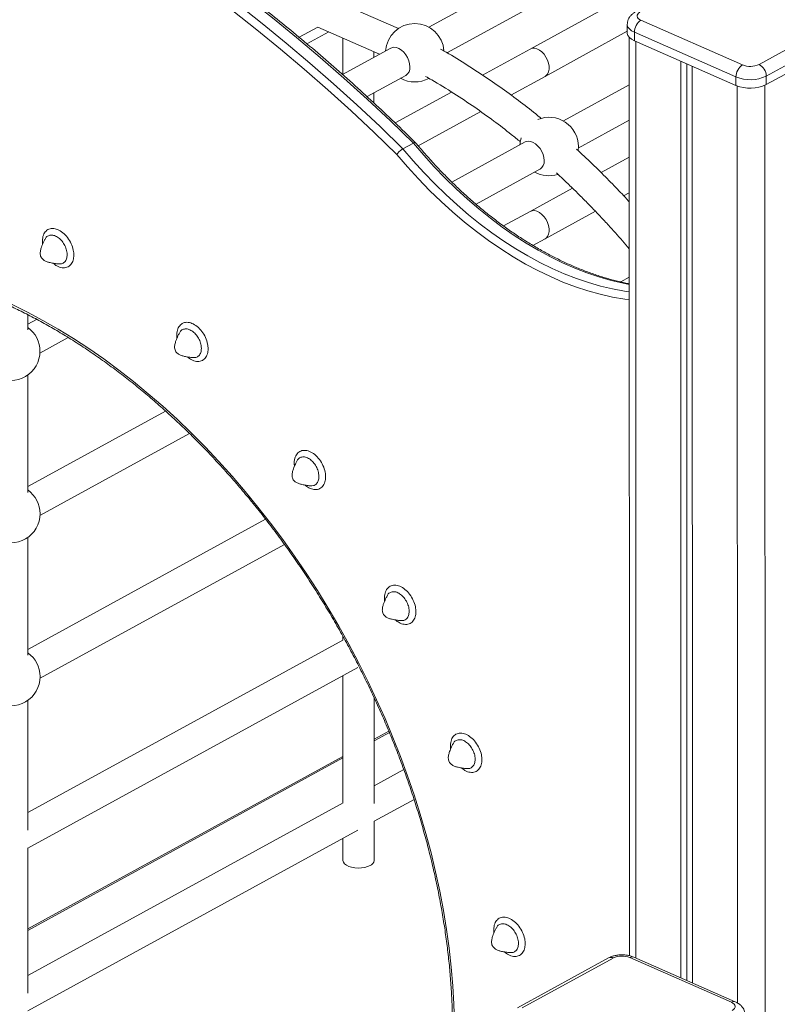
# Model space of a CAD drawing. Units: millimetres. Extents: x -12956 to 31486, y -5661 to 8434.
# Drawn here: x 7361 to 7750, y -2729 to -2224 of the extents above; entities that cross this region are included whole.
import ezdxf

# ---------------------------------------------------------------- set-up
doc = ezdxf.new("R2010")
doc.units = ezdxf.units.MM

msp = doc.modelspace()

# ---------------------------------------------------------------- linework, layer by layer
at = {"color": 7, "linetype": 'Continuous', "lineweight": 15}
for p, q in [((7728.69, -2141.32), (7571.39, -2227.51)), ((7580.64, -2240.69), (7736.38, -2155.35)), ((7708.17, -2192.18), (7623.26, -2238.71)), ((7555.77, -2228.21), (7520.75, -2212.8)), ((7740.73, -2246.64), (7787.46, -2221.03)), ((7504.78, -2232.67), (7514.32, -2227.44)), ((7514.31, -2227.45), (7546.03, -2241.41)), ((7673.14, -2226.09), (7673.14, -2230.45)), ((7680.14, -2223.93), (7732.26, -2246.86)), ((7791.18, -2227.03), (7744.46, -2252.63)), ((7508.8, -2236.04), (7519.95, -2229.93)), ((7527.14, -2233.09), (7527.14, -2251.76)), ((7630.95, -2252.74), (7673.14, -2229.62)), ((7674.15, -2232.7), (7674.28, -2704.02)), ((7728.92, -2253.05), (7676.8, -2230.11)), ((7676.8, -2230.11), (7676.8, -2234.47)), ((7744.46, -2256.99), (7791.18, -2231.38)), ((7551.79, -2238.25), (7527.06, -2251.8)), ((7676.8, -2234.47), (7728.92, -2257.4)), ((7543.14, -2242.99), (7543.14, -2240.13)), ((7623.26, -2238.71), (7598.88, -2252.07)), ((7700.55, -2244.92), (7700.68, -2715.39)), ((7703.64, -2246.28), (7703.77, -2716.75)), ((7706.51, -2247.54), (7706.64, -2718.01)), ((7539.65, -2263.15), (7559.48, -2252.28)), ((7613.48, -2262.32), (7630.95, -2252.74)), ((7728.92, -2253.05), (7728.92, -2257.4)), ((7744.46, -2252.63), (7744.46, -2256.99)), ((7674.15, -2257.14), (7640.37, -2275.65)), ((7543.15, -2266.41), (7543.15, -2261.23)), ((7582.98, -2260.78), (7554.03, -2276.64)), ((7565.89, -2288.39), (7597.94, -2270.83)), ((7648.01, -2289.61), (7674.16, -2275.28)), ((7558.06, -2289.92), (7563.4, -2286.99)), ((7620.73, -2286.41), (7583.15, -2307)), ((7647.9, -2290.79), (7648.04, -2288.74)), ((7674.16, -2294.18), (7659.71, -2302.11)), ((7595.55, -2318.35), (7628.37, -2300.37)), ((7645.06, -2310.13), (7623.28, -2322.06)), ((7671.27, -2314.01), (7674.17, -2312.43)), ((7623.28, -2322.06), (7609.66, -2329.53)), ((7630.97, -2336.1), (7656.78, -2321.95)), ((7624.77, -2339.5), (7630.97, -2336.1)), ((7674.18, -2355.84), (7669.86, -2358.21)), ((7365.59, -2382.9), (7365.59, -2375.07)), ((7370.08, -2377.44), (7365.59, -2379.9)), ((7371.8, -2394.74), (7386.32, -2386.79)), ((7365.62, -2466.26), (7365.6, -2406)), ((7436.29, -2424.53), (7365.61, -2463.25)), ((7371.83, -2478.1), (7448.55, -2436.05)), ((7487.59, -2479.98), (7365.64, -2546.8)), ((7365.64, -2549.81), (7365.62, -2489.35)), ((7371.85, -2561.64), (7497.27, -2492.92)), ((7527.22, -2540.03), (7527.22, -2542.02)), ((7527.28, -2541.99), (7365.66, -2630.55)), ((7365.67, -2648.79), (7534.83, -2556.09)), ((7527.23, -2560.26), (7527.25, -2625.57)), ((7543.25, -2625.86), (7543.23, -2571.54)), ((7365.66, -2639.61), (7365.65, -2572.9)), ((7550.82, -2588.81), (7543.24, -2592.96)), ((7527.24, -2601.72), (7365.68, -2690.25)), ((7558.47, -2608.46), (7543.24, -2616.8)), ((7527.3, -2625.54), (7365.68, -2714.1)), ((7543.25, -2635.04), (7563.75, -2623.81)), ((7543.26, -2655.09), (7543.25, -2634.92)), ((7365.69, -2732.34), (7534.85, -2639.64)), ((7527.25, -2643.81), (7527.26, -2655.09)), ((7365.69, -2723.16), (7365.67, -2648.67)), ((7663.57, -2705.15), (7616.84, -2730.75)), ((7619.24, -2730.78), (7665.97, -2705.18)), ((7674.44, -2704.95), (7726.56, -2727.88)), ((7728.58, -2727.66), (7676.46, -2704.73))]:
    msp.add_line(p, q, dxfattribs=at)
at = {"color": 8, "linetype": 'Continuous', "lineweight": 15}
for p, q in [((7677.47, -2234.76), (7677.6, -2705.23)), ((7729.59, -2257.68), (7729.72, -2728.28)), ((7743.71, -2257.36), (7743.91, -2960.78)), ((7551.09, -2589.46), (7543.24, -2593.77)), ((7527.24, -2602.53), (7365.68, -2691.06))]:
    msp.add_line(p, q, dxfattribs=at)
at = {"color": 7, "linetype": 'Continuous', "lineweight": 15, "flags": 128}
for points in [[(7307.8, -2116.77), (7320.71, -2122.46), (7333.61, -2128.48), (7346.5, -2134.84), (7359.38, -2141.52), (7372.23, -2148.53), (7385.05, -2155.86), (7397.84, -2163.51), (7410.59, -2171.47), (7423.29, -2179.74), (7435.94, -2188.32), (7448.52, -2197.2), (7461.04, -2206.38), (7473.49, -2215.84), (7485.85, -2225.6), (7498.14, -2235.64), (7510.33, -2245.96), (7522.42, -2256.56), (7534.41, -2267.42), (7546.29, -2278.54), (7558.06, -2289.92)], [(7563.4, -2286.99), (7551.63, -2275.61), (7539.75, -2264.49), (7527.76, -2253.63), (7515.67, -2243.04), (7503.48, -2232.72), (7491.19, -2222.68), (7478.83, -2212.92), (7466.38, -2203.45), (7453.86, -2194.27), (7441.28, -2185.39), (7428.63, -2176.82), (7415.93, -2168.54), (7403.18, -2160.58), (7390.39, -2152.93), (7377.57, -2145.61), (7364.72, -2138.6), (7351.84, -2131.91), (7338.95, -2125.56), (7326.05, -2119.53), (7313.14, -2113.84)], [(7554.97, -2292.83), (7543.26, -2281.5), (7531.42, -2270.43), (7519.49, -2259.62), (7507.44, -2249.08), (7495.3, -2238.81), (7483.08, -2228.81), (7470.76, -2219.1), (7458.37, -2209.67), (7445.91, -2200.54), (7433.37, -2191.7), (7420.78, -2183.16), (7408.14, -2174.93), (7395.45, -2167.01), (7382.71, -2159.39), (7369.95, -2152.1), (7357.15, -2145.12), (7344.33, -2138.47), (7331.5, -2132.14), (7318.65, -2126.15), (7305.8, -2120.48)], [(7679.67, -2219.77), (7678.98, -2220.24), (7678.48, -2220.76), (7678.2, -2221.32), (7678.15, -2221.9), (7678.33, -2222.47), (7678.73, -2223.01), (7679.34, -2223.5), (7680.14, -2223.93)], [(7673.14, -2230.45), (7673.16, -2230.74), (7673.49, -2231.79), (7674.23, -2232.79), (7675.34, -2233.69), (7676.8, -2234.47)], [(7551.79, -2238.25), (7552.29, -2238.03), (7553.43, -2237.82), (7554.67, -2237.96), (7555.96, -2238.45), (7557.23, -2239.25), (7558.43, -2240.34), (7559.49, -2241.65), (7560.38, -2243.13), (7561.04, -2244.72), (7561.45, -2246.33), (7561.59, -2247.89)], [(7623.26, -2238.71), (7624.31, -2238.34), (7625.51, -2238.31), (7626.78, -2238.63), (7628.07, -2239.27), (7629.31, -2240.22), (7630.45, -2241.43), (7631.43, -2242.84), (7632.21, -2244.38), (7632.75, -2245.98), (7633.03, -2247.58), (7633.03, -2249.09), (7632.75, -2250.44), (7632.21, -2251.56), (7631.43, -2252.42), (7630.95, -2252.74)], [(7623.26, -2238.71), (7624.31, -2238.34), (7625.51, -2238.31), (7626.78, -2238.63), (7628.07, -2239.27), (7629.31, -2240.22), (7630.45, -2241.43), (7631.43, -2242.84), (7632.21, -2244.38), (7632.75, -2245.98), (7633.03, -2247.58), (7633.03, -2249.09), (7632.75, -2250.44), (7632.21, -2251.56), (7631.43, -2252.42), (7630.95, -2252.74)], [(7620.73, -2286.41), (7621.22, -2286.19), (7622.36, -2285.99), (7623.59, -2286.13), (7624.87, -2286.61), (7626.13, -2287.41), (7627.32, -2288.49), (7628.38, -2289.8), (7629.27, -2291.27), (7629.93, -2292.85), (7630.34, -2294.45), (7630.47, -2296)], [(7623.28, -2322.06), (7624.34, -2321.69), (7625.53, -2321.66), (7626.8, -2321.98), (7628.09, -2322.63), (7629.33, -2323.58), (7630.47, -2324.78), (7631.45, -2326.19), (7632.23, -2327.73), (7632.77, -2329.34), (7633.05, -2330.93), (7633.05, -2332.44), (7632.77, -2333.79), (7632.23, -2334.92), (7631.45, -2335.77), (7630.97, -2336.1)], [(7623.28, -2322.06), (7624.34, -2321.69), (7625.53, -2321.66), (7626.8, -2321.98), (7628.09, -2322.63), (7629.33, -2323.58), (7630.47, -2324.78), (7631.45, -2326.19), (7632.23, -2327.73), (7632.77, -2329.34), (7633.05, -2330.93), (7633.05, -2332.44), (7632.77, -2333.79), (7632.23, -2334.92), (7631.45, -2335.77), (7630.97, -2336.1)], [(7357.58, -2369.85), (7365.49, -2373.76), (7373.38, -2377.97), (7381.24, -2382.49), (7389.07, -2387.3), (7396.86, -2392.4), (7404.59, -2397.78), (7412.26, -2403.44), (7419.86, -2409.38), (7427.38, -2415.58), (7434.82, -2422.04), (7442.15, -2428.74), (7449.39, -2435.69), (7456.5, -2442.88), (7463.5, -2450.29), (7470.37, -2457.91), (7477.1, -2465.75), (7483.69, -2473.79), (7490.12, -2482.02), (7496.4, -2490.42), (7502.5, -2499.01), (7508.44, -2507.75), (7514.19, -2516.64), (7519.76, -2525.68), (7525.13, -2534.85), (7530.3, -2544.14), (7535.26, -2553.53), (7540.02, -2563.03), (7544.55, -2572.62), (7548.87, -2582.28), (7552.95, -2592.01), (7556.81, -2601.8), (7560.43, -2611.63), (7563.81, -2621.49), (7566.94, -2631.37), (7569.83, -2641.27), (7572.46, -2651.16), (7574.84, -2661.04), (7576.97, -2670.89), (7578.83, -2680.72), (7580.43, -2690.49), (7581.77, -2700.21), (7582.85, -2709.85), (7583.65, -2719.42), (7584.19, -2728.9), (7584.47, -2738.27)], [(7541.21, -2657.71), (7539.93, -2658.28), (7538.42, -2658.7), (7536.77, -2658.95), (7535.04, -2659.02), (7533.33, -2658.91), (7531.7, -2658.61), (7530.25, -2658.16), (7529.02, -2657.56), (7528.09, -2656.84), (7527.49, -2656.04), (7527.26, -2655.2), (7527.26, -2655.09)], [(7726.56, -2727.88), (7727.36, -2728.31), (7727.97, -2728.8), (7728.37, -2729.34), (7728.55, -2729.91), (7728.5, -2730.49), (7728.22, -2731.05), (7727.72, -2731.58), (7727.03, -2732.04)]]:
    msp.add_lwpolyline(points, dxfattribs=at)
at = {"color": 8, "linetype": 'Continuous', "lineweight": 15, "flags": 128}
for points in [[(7676.8, -2230.11), (7675.34, -2229.33), (7674.23, -2228.43), (7673.49, -2227.43), (7673.16, -2226.39), (7673.14, -2226.09)], [(7674.18, -2359.53), (7670.97, -2358.9), (7664.82, -2357.44), (7658.63, -2355.65), (7652.41, -2353.54), (7646.17, -2351.11), (7639.93, -2348.36), (7633.69, -2345.3), (7627.48, -2341.94), (7621.29, -2338.28), (7615.13, -2334.33), (7609.04, -2330.09), (7603, -2325.58), (7597.04, -2320.8), (7591.16, -2315.76), (7585.37, -2310.46), (7579.7, -2304.93), (7574.13, -2299.17), (7568.7, -2293.18), (7563.4, -2286.99)], [(7674.18, -2367.38), (7671.88, -2367.07), (7665.63, -2366), (7659.31, -2364.58), (7652.96, -2362.82), (7646.57, -2360.72), (7640.16, -2358.29), (7633.74, -2355.53), (7627.33, -2352.45), (7620.93, -2349.04), (7614.56, -2345.33), (7608.23, -2341.31), (7601.95, -2336.99), (7595.74, -2332.38), (7589.6, -2327.5), (7583.55, -2322.34), (7577.59, -2316.92), (7571.74, -2311.24), (7566.02, -2305.33), (7560.42, -2299.19), (7554.97, -2292.83)], [(7558.06, -2289.92), (7563.36, -2296.11), (7568.79, -2302.09), (7574.35, -2307.86), (7580.03, -2313.39), (7585.82, -2318.68), (7591.7, -2323.72), (7597.66, -2328.51), (7603.7, -2333.02), (7609.79, -2337.26), (7615.94, -2341.21), (7622.14, -2344.87), (7628.35, -2348.23), (7634.59, -2351.29), (7640.83, -2354.03), (7647.07, -2356.46), (7653.29, -2358.58), (7659.48, -2360.36), (7665.63, -2361.82), (7671.72, -2362.95), (7674.18, -2363.32)]]:
    msp.add_lwpolyline(points, dxfattribs=at)
at = {"color": 7, "linetype": 'Continuous', "lineweight": 15}
for centre, radius, start, end in [((7564.11, -2240.62), 15, 3.6785, 176.4898), ((7684.3, -2230.17), 7.5, 123.7159, 179.5924), ((7557.04, -2248.4), 4.59, 302.2159, 6.4402), ((7736.42, -2253.1), 7.5, 123.7159, 179.5924), ((7736.23, -2237.03), 10.61, 248.0023, 295.0921), ((7737.54, -2252.77), 6.92, 1.1864, 62.5217), ((7736.21, -2235.02), 19.45, 248.0023, 295.0921), ((7564.11, -2240.62), 15, 240.9517, 298.7984), ((7736.21, -2239.37), 19.45, 248.0023, 295.0921), ((7633.04, -2288.74), 15, 0.0158, 112.7761), ((7633.04, -2288.74), 15, 162.8318, 176.6874), ((7625.94, -2296.51), 4.56, 302.2159, 6.4402), ((7633.04, -2288.74), 15, 240.7542, 287.2075), ((7356.83, -2393.82), 15, 0.0158, 54.268), ((7356.83, -2393.82), 15, 240.9517, 0.0158), ((7356.86, -2477.18), 15, 0.0158, 54.268), ((7356.86, -2477.18), 15, 240.9517, 0.0158), ((7356.88, -2560.73), 15, 0.0158, 54.268), ((7356.88, -2560.73), 15, 240.9517, 0.0158), ((7540.1, -2654.74), 3.17, 290.479, 353.6904), ((7670.47, -2714.78), 10.61, 68.0023, 115.0921)]:
    msp.add_arc(centre, radius, start, end, dxfattribs=at)
at = {"color": 8, "linetype": 'Continuous', "lineweight": 15}
for centre, radius, start, end in [((7664.74, -2707.54), 2.66, 62.5059, 116.1006), ((7675.67, -2706.8), 2.22, 69.0993, 123.4132), ((7727.79, -2729.74), 2.22, 69.0431, 123.4172)]:
    msp.add_arc(centre, radius, start, end, dxfattribs=at)
at = {"color": 7, "linetype": 'Continuous', "lineweight": 15}
for points, knots in [([(7564.51, -2286.77), (7563.14, -2285.42), (7558.22, -2280.59), (7549.7, -2272.45), (7538.92, -2262.42), (7528.05, -2252.62), (7517.09, -2243.03), (7506.05, -2233.67), (7494.94, -2224.53), (7483.75, -2215.63), (7472.5, -2206.96), (7461.19, -2198.52), (7449.81, -2190.33), (7438.39, -2182.39), (7426.91, -2174.69), (7415.39, -2167.25), (7403.84, -2160.06), (7392.24, -2153.13), (7380.62, -2146.46), (7368.97, -2140.05), (7357.31, -2133.91), (7345.62, -2128.03), (7333.93, -2122.43), (7323.5, -2117.66), (7316.97, -2114.85), (7314.34, -2113.72)], [0, 0, 0, 0, 0.01766, 0.06298, 0.108301, 0.153623, 0.198945, 0.244268, 0.289591, 0.334915, 0.38024, 0.425564, 0.47089, 0.516215, 0.561541, 0.606867, 0.652194, 0.69752, 0.742847, 0.788174, 0.8335, 0.878826, 0.924152, 0.969477, 1, 1, 1, 1]), ([(7677.27, -2219.74), (7676.96, -2219.92), (7676.22, -2220.36), (7675.2, -2221.22), (7674.28, -2222.32), (7673.62, -2223.54), (7673.21, -2224.81), (7673.18, -2225.67), (7673.17, -2226.08)], [0, 0, 0, 0, 0.136432, 0.327477, 0.506338, 0.678555, 0.847495, 1, 1, 1, 1]), ([(7628.98, -2274.32), (7628.78, -2274.16), (7625.7, -2271.57), (7619.44, -2266.7), (7610.07, -2259.7), (7600.1, -2252.78), (7589.63, -2246.03), (7581.99, -2241.32), (7577.84, -2239.05), (7577.37, -2238.79)], [0, 0, 0, 0, 0.011968, 0.185065, 0.369462, 0.562007, 0.764114, 0.972804, 1, 1, 1, 1]), ([(7569.6, -2252.79), (7570.67, -2253.38), (7575.58, -2256.06), (7584.01, -2261.34), (7594.63, -2268.37), (7604.43, -2275.43), (7612.27, -2281.38), (7616.79, -2285.09), (7618.36, -2286.37)], [0, 0, 0, 0, 0.064742, 0.296242, 0.512746, 0.714421, 0.901261, 1, 1, 1, 1]), ([(7564.5, -2286.81), (7564.48, -2286.77), (7564.4, -2286.65), (7564.03, -2286.69), (7563.61, -2286.89), (7563.4, -2286.99)], [0, 0, 0, 0, 0.199068, 0.599526, 1, 1, 1, 1]), ([(7674.18, -2359.13), (7673.85, -2359.08), (7671.64, -2358.69), (7667.49, -2357.7), (7661.75, -2356.15), (7655.97, -2354.28), (7650.17, -2352.15), (7644.36, -2349.73), (7638.55, -2347.04), (7632.74, -2344.08), (7626.95, -2340.86), (7621.18, -2337.37), (7615.44, -2333.63), (7609.75, -2329.64), (7604.11, -2325.41), (7598.54, -2320.95), (7593.03, -2316.25), (7587.6, -2311.33), (7582.27, -2306.2), (7577.03, -2300.87), (7571.9, -2295.33), (7567.74, -2290.62), (7565.32, -2287.72), (7564.54, -2286.77)], [0, 0, 0, 0, 0.008927, 0.059897, 0.110837, 0.161752, 0.212647, 0.263527, 0.314395, 0.365256, 0.416112, 0.466965, 0.517818, 0.56867, 0.619525, 0.670382, 0.721242, 0.772105, 0.822973, 0.873844, 0.92472, 0.975599, 1, 1, 1, 1]), ([(7558.06, -2289.92), (7557.82, -2290.06), (7557.35, -2290.35), (7556.56, -2290.99), (7555.83, -2291.7), (7555.3, -2292.33), (7555.06, -2292.69), (7554.98, -2292.82), (7554.97, -2292.83)], [0, 0, 0, 0, 0.213993, 0.427978, 0.642214, 0.856977, 0.993829, 1, 1, 1, 1]), ([(7674.17, -2317.12), (7673.73, -2316.64), (7671.19, -2313.84), (7666.2, -2308.63), (7658.93, -2301.28), (7652.49, -2295.02), (7648.42, -2291.3), (7647.12, -2290.1)], [0, 0, 0, 0, 0.050255, 0.292261, 0.561886, 0.858825, 1, 1, 1, 1]), ([(7636.77, -2302.3), (7637.93, -2303.37), (7640.66, -2305.88), (7644.81, -2309.86), (7649.27, -2314.25), (7653.67, -2318.7), (7658.12, -2323.33), (7662.61, -2328.14), (7668.01, -2334.07), (7671.83, -2338.52), (7674.18, -2341.24)], [0, 0, 0, 0, 0.089787, 0.210064, 0.323993, 0.440321, 0.559063, 0.680224, 0.803809, 1, 1, 1, 1]), ([(7374.46, -2336.4), (7374.55, -2336.14), (7374.89, -2335.25), (7376.08, -2334.4), (7377.84, -2334.03), (7379.86, -2334.55), (7381.87, -2335.85), (7383.64, -2337.81), (7384.97, -2340.19), (7385.66, -2342.44), (7385.73, -2343.74), (7385.75, -2344.24)], [0, 0, 0, 0, 0.051599, 0.175964, 0.30033, 0.424695, 0.549061, 0.673426, 0.797792, 0.922157, 1, 1, 1, 1]), ([(7374.38, -2336.37), (7374.14, -2336.85), (7373.49, -2338.11), (7372.69, -2340.01), (7372.15, -2341.79), (7371.96, -2343.07), (7371.96, -2344.06), (7372.13, -2344.99), (7372.56, -2345.91), (7373.21, -2346.65), (7373.93, -2347.18), (7374.68, -2347.59), (7375.69, -2348), (7377.24, -2348.43), (7379.2, -2348.78), (7380.64, -2348.94), (7381.33, -2349.01)], [0, 0, 0, 0, 0.091575, 0.238386, 0.336755, 0.384769, 0.424123, 0.468572, 0.510879, 0.550736, 0.590308, 0.629951, 0.675793, 0.762931, 0.885742, 1, 1, 1, 1]), ([(7385.75, -2344.24), (7385.69, -2344.99), (7385.56, -2346.51), (7384.53, -2348.12), (7383.09, -2349.07), (7381.89, -2349.01), (7381.33, -2348.98)], [0, 0, 0, 0, 0.257765, 0.515529, 0.773294, 1, 1, 1, 1]), ([(7350.47, -2367.91), (7350.98, -2368.13), (7353.95, -2369.41), (7359.37, -2371.93), (7366.71, -2375.58), (7374.04, -2379.51), (7381.35, -2383.7), (7388.63, -2388.15), (7395.87, -2392.86), (7403.07, -2397.81), (7410.22, -2403.01), (7417.31, -2408.45), (7424.34, -2414.12), (7431.3, -2420.03), (7438.18, -2426.15), (7444.97, -2432.49), (7451.66, -2439.04), (7458.26, -2445.8), (7464.75, -2452.75), (7471.13, -2459.89), (7477.38, -2467.22), (7483.51, -2474.71), (7489.51, -2482.38), (7495.37, -2490.21), (7501.08, -2498.18), (7506.65, -2506.3), (7512.05, -2514.56), (7517.3, -2522.94), (7522.37, -2531.44), (7527.28, -2540.05), (7532, -2548.76), (7536.55, -2557.57), (7540.9, -2566.45), (7545.07, -2575.41), (7549.04, -2584.43), (7552.81, -2593.51), (7556.38, -2602.64), (7559.74, -2611.8), (7562.88, -2620.99), (7565.82, -2630.2), (7568.54, -2639.42), (7571.04, -2648.63), (7573.31, -2657.84), (7575.37, -2667.03), (7577.19, -2676.18), (7578.79, -2685.3), (7580.16, -2694.37), (7581.3, -2703.39), (7582.21, -2712.34), (7582.88, -2721.21), (7583.32, -2730), (7583.53, -2738.7), (7583.5, -2747.29), (7583.23, -2755.77), (7582.92, -2761.47), (7582.69, -2764.33), (7582.68, -2764.44)], [0, 0, 0, 0, 0.00405, 0.023186, 0.042322, 0.061457, 0.080592, 0.099726, 0.11886, 0.137994, 0.157128, 0.176263, 0.195398, 0.214534, 0.233671, 0.252808, 0.271946, 0.291085, 0.310225, 0.329365, 0.348506, 0.367648, 0.38679, 0.405933, 0.425076, 0.44422, 0.463364, 0.482508, 0.501653, 0.520798, 0.539942, 0.559087, 0.578232, 0.597376, 0.61652, 0.635664, 0.654807, 0.673949, 0.693092, 0.712233, 0.731374, 0.750514, 0.769653, 0.788791, 0.807929, 0.827065, 0.846201, 0.865336, 0.88447, 0.903603, 0.922735, 0.941867, 0.960998, 0.980128, 0.999259, 1, 1, 1, 1]), ([(7443.35, -2384.5), (7443.1, -2384.98), (7442.45, -2386.24), (7441.64, -2388.13), (7441.1, -2389.91), (7440.91, -2391.19), (7440.9, -2392.17), (7441.07, -2393.1), (7441.5, -2394.03), (7442.15, -2394.76), (7442.86, -2395.28), (7443.61, -2395.68), (7444.62, -2396.1), (7446.18, -2396.52), (7448.14, -2396.87), (7449.58, -2397.02), (7450.27, -2397.09)], [0, 0, 0, 0, 0.091594, 0.238781, 0.337002, 0.384693, 0.423848, 0.468709, 0.511108, 0.550448, 0.589692, 0.629359, 0.675502, 0.763037, 0.886195, 1, 1, 1, 1]), ([(7443.42, -2384.54), (7443.52, -2384.28), (7443.85, -2383.4), (7445.03, -2382.56), (7446.78, -2382.18), (7448.79, -2382.7), (7450.79, -2384), (7452.55, -2385.95), (7453.88, -2388.32), (7454.56, -2390.55), (7454.63, -2391.84), (7454.65, -2392.34)], [0, 0, 0, 0, 0.050809, 0.175278, 0.299747, 0.424216, 0.548685, 0.673154, 0.797623, 0.922092, 1, 1, 1, 1]), ([(7454.65, -2392.34), (7454.59, -2393.09), (7454.46, -2394.59), (7453.43, -2396.2), (7452.01, -2397.14), (7450.82, -2397.08), (7450.27, -2397.06)], [0, 0, 0, 0, 0.258253, 0.516506, 0.77476, 1, 1, 1, 1]), ([(7503.59, -2450.22), (7503.34, -2450.71), (7502.69, -2451.97), (7501.89, -2453.86), (7501.35, -2455.65), (7501.16, -2456.92), (7501.16, -2457.91), (7501.33, -2458.84), (7501.76, -2459.76), (7502.41, -2460.5), (7503.13, -2461.03), (7503.88, -2461.44), (7504.89, -2461.85), (7506.44, -2462.28), (7508.4, -2462.63), (7509.84, -2462.78), (7510.53, -2462.86)], [0, 0, 0, 0, 0.0915783, 0.2384477, 0.3367933, 0.3847575, 0.4240804, 0.4685935, 0.5109142, 0.5506918, 0.5902128, 0.62986, 0.6757479, 0.7629469, 0.8858119, 1, 1, 1, 1]), ([(7503.66, -2450.26), (7503.76, -2450), (7504.09, -2449.11), (7505.28, -2448.26), (7507.04, -2447.88), (7509.06, -2448.4), (7511.06, -2449.71), (7512.84, -2451.67), (7514.17, -2454.05), (7514.85, -2456.29), (7514.92, -2457.59), (7514.95, -2458.09)], [0, 0, 0, 0, 0.051477, 0.175859, 0.30024, 0.424621, 0.549003, 0.673384, 0.797766, 0.922147, 1, 1, 1, 1]), ([(7514.95, -2458.09), (7514.88, -2458.84), (7514.75, -2460.35), (7513.72, -2461.97), (7512.29, -2462.91), (7511.09, -2462.85), (7510.53, -2462.83)], [0, 0, 0, 0, 0.25784, 0.51568, 0.77352, 1, 1, 1, 1]), ([(7549.89, -2519.4), (7549.65, -2519.88), (7549, -2521.14), (7548.2, -2523.04), (7547.66, -2524.82), (7547.47, -2526.1), (7547.47, -2527.09), (7547.64, -2528.02), (7548.07, -2528.94), (7548.72, -2529.68), (7549.44, -2530.22), (7550.19, -2530.62), (7551.2, -2531.03), (7552.75, -2531.46), (7554.71, -2531.81), (7556.15, -2531.97), (7556.84, -2532.05)], [0, 0, 0, 0, 0.091575, 0.238386, 0.336755, 0.384769, 0.424123, 0.468572, 0.510879, 0.550736, 0.590308, 0.629951, 0.675793, 0.762931, 0.885742, 1, 1, 1, 1]), ([(7549.97, -2519.43), (7550.06, -2519.17), (7550.4, -2518.28), (7551.59, -2517.43), (7553.35, -2517.06), (7555.37, -2517.58), (7557.38, -2518.88), (7559.15, -2520.84), (7560.48, -2523.23), (7561.17, -2525.47), (7561.24, -2526.77), (7561.26, -2527.27)], [0, 0, 0, 0, 0.051599, 0.175964, 0.30033, 0.424695, 0.549061, 0.673426, 0.797792, 0.922157, 1, 1, 1, 1]), ([(7561.26, -2527.27), (7561.2, -2528.02), (7561.07, -2529.54), (7560.04, -2531.15), (7558.6, -2532.1), (7557.4, -2532.04), (7556.84, -2532.01)], [0, 0, 0, 0, 0.257765, 0.515529, 0.773294, 1, 1, 1, 1]), ([(7583.74, -2595.34), (7583.5, -2595.82), (7582.85, -2597.08), (7582.05, -2598.97), (7581.51, -2600.76), (7581.32, -2602.04), (7581.32, -2603.03), (7581.49, -2603.96), (7581.92, -2604.88), (7582.57, -2605.62), (7583.29, -2606.15), (7584.04, -2606.56), (7585.05, -2606.97), (7586.6, -2607.4), (7588.56, -2607.75), (7590, -2607.91), (7590.69, -2607.98)], [0, 0, 0, 0, 0.091575, 0.238386, 0.336755, 0.384769, 0.424123, 0.468572, 0.510879, 0.550736, 0.590308, 0.629951, 0.675793, 0.762931, 0.885742, 1, 1, 1, 1]), ([(7583.82, -2595.37), (7583.91, -2595.11), (7584.24, -2594.22), (7585.44, -2593.37), (7587.2, -2593), (7589.22, -2593.51), (7591.23, -2594.82), (7593, -2596.78), (7594.33, -2599.16), (7595.02, -2601.41), (7595.09, -2602.71), (7595.11, -2603.21)], [0, 0, 0, 0, 0.051599, 0.175964, 0.30033, 0.424695, 0.549061, 0.673426, 0.797792, 0.922157, 1, 1, 1, 1]), ([(7595.11, -2603.21), (7595.05, -2603.96), (7594.92, -2605.47), (7593.89, -2607.09), (7592.45, -2608.04), (7591.25, -2607.98), (7590.69, -2607.95)], [0, 0, 0, 0, 0.257765, 0.515529, 0.773294, 1, 1, 1, 1]), ([(7606.02, -2689.82), (7606.12, -2689.56), (7606.45, -2688.67), (7607.64, -2687.82), (7609.41, -2687.45), (7611.43, -2687.96), (7613.43, -2689.27), (7615.21, -2691.23), (7616.54, -2693.61), (7617.23, -2695.86), (7617.29, -2697.16), (7617.32, -2697.66)], [0, 0, 0, 0, 0.051599, 0.175964, 0.30033, 0.424695, 0.549061, 0.673426, 0.797792, 0.922157, 1, 1, 1, 1]), ([(7605.95, -2689.79), (7605.7, -2690.27), (7605.06, -2691.53), (7604.25, -2693.42), (7603.71, -2695.21), (7603.53, -2696.49), (7603.52, -2697.48), (7603.69, -2698.41), (7604.13, -2699.33), (7604.78, -2700.07), (7605.5, -2700.6), (7606.24, -2701.01), (7607.25, -2701.42), (7608.8, -2701.85), (7610.76, -2702.2), (7612.2, -2702.36), (7612.89, -2702.43)], [0, 0, 0, 0, 0.091575, 0.238386, 0.336755, 0.384769, 0.424123, 0.468572, 0.510879, 0.550736, 0.590308, 0.629951, 0.675793, 0.762931, 0.885742, 1, 1, 1, 1]), ([(7617.32, -2697.66), (7617.25, -2698.41), (7617.12, -2699.92), (7616.09, -2701.54), (7614.66, -2702.49), (7613.46, -2702.43), (7612.9, -2702.4)], [0, 0, 0, 0, 0.257765, 0.515529, 0.773294, 1, 1, 1, 1]), ([(7676.46, -2704.73), (7676.14, -2704.6), (7675.29, -2704.25), (7673.79, -2703.85), (7671.97, -2703.59), (7670.11, -2703.52), (7668.26, -2703.66), (7666.45, -2704), (7664.87, -2704.5), (7663.95, -2704.96), (7663.57, -2705.15)], [0, 0, 0, 0, 0.079576, 0.216735, 0.352031, 0.486014, 0.620335, 0.756903, 0.898393, 1, 1, 1, 1]), ([(7733.54, -2734.43), (7733.54, -2734.35), (7733.6, -2733.79), (7733.38, -2732.77), (7732.91, -2731.49), (7732.19, -2730.34), (7731.26, -2729.34), (7730.08, -2728.4), (7729.11, -2727.93), (7728.58, -2727.66)], [0, 0, 0, 0, 0.028828, 0.18597, 0.337265, 0.486954, 0.639641, 0.800296, 1, 1, 1, 1])]:
    msp.add_open_spline(points, degree=3, knots=knots, dxfattribs=at)
at = {"color": 8, "linetype": 'Continuous', "lineweight": 15}
for points, knots in [([(7373.07, -2337.34), (7373.1, -2336.75), (7373.18, -2335.12), (7374.05, -2332.91), (7375.81, -2331.22), (7378.19, -2330.62), (7380.89, -2331.17), (7383.62, -2332.82), (7386.08, -2335.38), (7387.97, -2338.56), (7389, -2341.72), (7389.3, -2344.63), (7388.94, -2347.25), (7387.75, -2349.5), (7385.76, -2350.87), (7383.26, -2351.09), (7380.76, -2350.35), (7379.27, -2349.15), (7378.65, -2348.65)], [0, 0, 0, 0, 0.038369, 0.105484, 0.17249, 0.239563, 0.306618, 0.373729, 0.440747, 0.50786, 0.57498, 0.624806, 0.684039, 0.751059, 0.818181, 0.885218, 0.952312, 1, 1, 1, 1]), ([(7373.2, -2338.92), (7373.19, -2338.86), (7373.04, -2338.31), (7373.06, -2337.8), (7373.07, -2337.34)], [0, 0, 0, 0, 0.1101853, 1, 1, 1, 1]), ([(7442.03, -2385.47), (7442.06, -2384.88), (7442.14, -2383.26), (7443.01, -2381.06), (7444.77, -2379.37), (7447.13, -2378.77), (7449.82, -2379.33), (7452.55, -2380.97), (7454.99, -2383.52), (7456.87, -2386.69), (7457.9, -2389.83), (7458.19, -2392.73), (7457.84, -2395.34), (7456.65, -2397.58), (7454.68, -2398.95), (7452.18, -2399.16), (7449.69, -2398.43), (7448.21, -2397.24), (7447.6, -2396.74)], [0, 0, 0, 0, 0.0384, 0.105522, 0.172535, 0.239615, 0.306677, 0.373795, 0.44082, 0.50794, 0.575067, 0.624871, 0.684138, 0.751164, 0.818293, 0.885337, 0.952439, 1, 1, 1, 1]), ([(7442.16, -2387.04), (7442.15, -2386.98), (7442.01, -2386.44), (7442.02, -2385.92), (7442.03, -2385.47)], [0, 0, 0, 0, 0.108738, 1, 1, 1, 1]), ([(7502.27, -2451.19), (7502.3, -2450.6), (7502.38, -2448.98), (7503.25, -2446.77), (7505.01, -2445.07), (7507.39, -2444.47), (7510.09, -2445.03), (7512.82, -2446.68), (7515.27, -2449.24), (7517.16, -2452.42), (7518.19, -2455.57), (7518.49, -2458.47), (7518.13, -2461.1), (7516.94, -2463.34), (7514.96, -2464.72), (7512.46, -2464.93), (7509.95, -2464.2), (7508.47, -2463), (7507.85, -2462.5)], [0, 0, 0, 0, 0.038374, 0.105489, 0.172497, 0.239571, 0.306627, 0.373739, 0.440759, 0.507872, 0.574993, 0.624816, 0.684054, 0.751075, 0.818198, 0.885236, 0.952332, 1, 1, 1, 1]), ([(7502.4, -2452.77), (7502.39, -2452.71), (7502.25, -2452.17), (7502.26, -2451.65), (7502.27, -2451.19)], [0, 0, 0, 0, 0.109958, 1, 1, 1, 1]), ([(7548.58, -2520.37), (7548.61, -2519.78), (7548.69, -2518.15), (7549.56, -2515.94), (7551.32, -2514.25), (7553.7, -2513.65), (7556.4, -2514.2), (7559.13, -2515.85), (7561.59, -2518.41), (7563.48, -2521.59), (7564.51, -2524.75), (7564.81, -2527.66), (7564.45, -2530.28), (7563.26, -2532.53), (7561.27, -2533.9), (7558.77, -2534.12), (7556.27, -2533.38), (7554.78, -2532.18), (7554.16, -2531.68)], [0, 0, 0, 0, 0.038369, 0.105484, 0.17249, 0.239563, 0.306618, 0.373729, 0.440747, 0.50786, 0.57498, 0.624806, 0.684039, 0.751059, 0.818181, 0.885218, 0.952312, 1, 1, 1, 1]), ([(7548.71, -2521.95), (7548.69, -2521.89), (7548.55, -2521.34), (7548.57, -2520.83), (7548.58, -2520.37)], [0, 0, 0, 0, 0.110185, 1, 1, 1, 1]), ([(7582.43, -2596.31), (7582.46, -2595.72), (7582.54, -2594.09), (7583.41, -2591.88), (7585.17, -2590.18), (7587.55, -2589.58), (7590.25, -2590.14), (7592.98, -2591.79), (7595.43, -2594.35), (7597.33, -2597.53), (7598.36, -2600.68), (7598.66, -2603.59), (7598.3, -2606.22), (7597.11, -2608.47), (7595.12, -2609.84), (7592.62, -2610.06), (7590.11, -2609.32), (7588.63, -2608.12), (7588.01, -2607.62)], [0, 0, 0, 0, 0.0383689, 0.1054835, 0.1724902, 0.2395631, 0.3066177, 0.373729, 0.4407473, 0.50786, 0.5749798, 0.6248056, 0.6840389, 0.7510587, 0.8181807, 0.8852175, 0.9523122, 1, 1, 1, 1]), ([(7582.56, -2597.89), (7582.54, -2597.83), (7582.4, -2597.28), (7582.42, -2596.77), (7582.43, -2596.31)], [0, 0, 0, 0, 0.110185, 1, 1, 1, 1]), ([(7604.64, -2690.76), (7604.66, -2690.17), (7604.75, -2688.54), (7605.61, -2686.33), (7607.38, -2684.63), (7609.75, -2684.03), (7612.46, -2684.59), (7615.19, -2686.24), (7617.64, -2688.8), (7619.54, -2691.98), (7620.56, -2695.13), (7620.86, -2698.04), (7620.51, -2700.67), (7619.32, -2702.92), (7617.33, -2704.29), (7614.83, -2704.5), (7612.32, -2703.77), (7610.84, -2702.57), (7610.22, -2702.07)], [0, 0, 0, 0, 0.038369, 0.105484, 0.17249, 0.239563, 0.306618, 0.373729, 0.440747, 0.50786, 0.57498, 0.624806, 0.684039, 0.751059, 0.818181, 0.885218, 0.952312, 1, 1, 1, 1]), ([(7604.77, -2692.34), (7604.75, -2692.28), (7604.61, -2691.73), (7604.62, -2691.22), (7604.64, -2690.76)], [0, 0, 0, 0, 0.110185, 1, 1, 1, 1])]:
    msp.add_open_spline(points, degree=3, knots=knots, dxfattribs=at)

doc.saveas('drawing.dxf')
